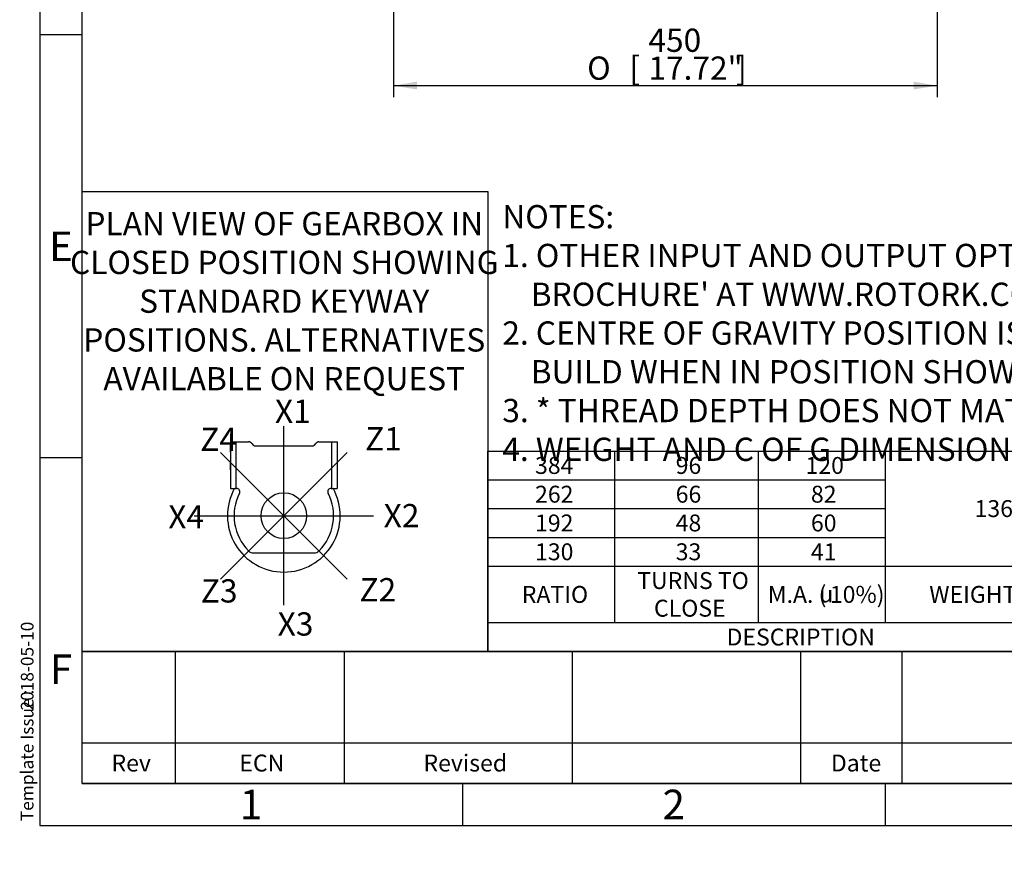
# Model space of a CAD drawing. Units: millimetres. Extents: x 13 to 432, y -169 to 292.
# Drawn here: x 13 to 129, y -1 to 100 of the extents above; entities that cross this region are included whole.
import ezdxf
from ezdxf import colors
from ezdxf.entities.mleader import LeaderData, LeaderLine
from ezdxf.enums import TextEntityAlignment as Align
from ezdxf.lldxf.tags import DXFTag
from ezdxf.math import Vec2, Vec3

# ---------------------------------------------------------------- set-up
doc = ezdxf.new("R2010")
doc.units = ezdxf.units.MM
for name, color, linetype in [('CRS', 7, 'Continuous'), ('Default', 7, 'Continuous'), ('DRG', 7, 'Continuous'), ('DRG2', 7, 'Continuous')]:
    doc.layers.add(name, color=color, linetype=linetype)
doc.styles.add('SEACAD_Arial_Narrow', font='ARIALN.TTF')
doc.styles.add('SEACAD_Solid_Edge_ANSI1_Symbols', font='semeca1.ttf')
doc.styles.add('SEACAD_Solid_Edge_ANSI_GDT_Symbols', font='SEAGDT.TTF')
tags = doc.linetypes.add('CENTER2', pattern=[28.575, 19.05, -3.175, 3.175, -3.175]).pattern_tags.tags
tags[10:11] = [DXFTag(74, 4), DXFTag(75, 0), DXFTag(340, '0'), DXFTag(46, 0.0), DXFTag(50, 0.0), DXFTag(44, 0.0), DXFTag(45, 0.0)]
tags[8:9] = [DXFTag(74, 4), DXFTag(75, 0), DXFTag(340, '0'), DXFTag(46, 0.0), DXFTag(50, 0.0), DXFTag(44, 0.0), DXFTag(45, 0.0)]
tags[6:7] = [DXFTag(74, 4), DXFTag(75, 0), DXFTag(340, '0'), DXFTag(46, 0.0), DXFTag(50, 0.0), DXFTag(44, 0.0), DXFTag(45, 0.0)]
tags[4:5] = [DXFTag(74, 4), DXFTag(75, 0), DXFTag(340, '0'), DXFTag(46, 0.0), DXFTag(50, 0.0), DXFTag(44, 0.0), DXFTag(45, 0.0)]
doc.dimstyles.new('RG_-_ISO', dxfattribs={"dimtxt": 0.392857, "dimasz": 0.392857, "dimexe": 0.196429, "dimexo": 0.196429, "dimgap": 0.098214, "dimtad": 1, "dimdec": 0, "dimlfac": 7, "dimdsep": 46, "dimtxsty": 'SEACAD_Arial_Narrow', "dimblk1": '_SE_FILLED', "dimblk2": '_SE_FILLED', "dimsah": 1, "dimcen": 0.196429, "dimadec": 0, "dimazin": 0, "dimtfac": 0.75, "dimtdec": 0, "dimtofl": 0, "dimtmove": 0, "dimatfit": 3, "dimfxl": 1, "dimtolj": 1, "dimarcsym": 0})

# ---------------------------------------------------------------- blocks, each defined once
blk = doc.blocks.new('DMBLK942')
at = {"layer": 'Default', "linetype": 'Continuous'}
for points in [[(59.61, 92.05), (59.61, 92.97), (56.86, 92.51)], [(118.4, 92.05), (121.15, 92.51), (118.4, 92.97)]]:
    blk.add_hatch(color=7, dxfattribs=at).paths.add_polyline_path(points)
at = {"layer": 'Default', "color": 7, "linetype": 'Continuous'}
for p, q in [((56.86, 141.08), (56.86, 91.13)), ((121.15, 139.08), (121.15, 91.13)), ((56.86, 92.51), (121.15, 92.51))]:
    blk.add_line(p, q, dxfattribs=at)
for s, style, p in [('450', 'SEACAD_Arial_Narrow', (87, 99.25)), ('O', 'SEACAD_Solid_Edge_ANSI1_Symbols', (79.76, 95.95)), ('[', 'SEACAD_Arial_Narrow', (84.75, 95.95)), ('17.72"', 'SEACAD_Arial_Narrow', (87, 95.95)), (']', 'SEACAD_Arial_Narrow', (97.37, 95.95))]:
    blk.add_text(s, height=2.75, dxfattribs=dict(at, style=style)).set_placement(p, align=Align.TOP_LEFT)
blk = doc.blocks.new('_SE_FILLED')
at = {"color": 0}
blk.add_line((0, 0), (-1, 0), dxfattribs=at)
blk.add_solid([(0, 0), (-1, -0.1665), (-1, 0.1665), (0, 0)], dxfattribs=at)
blk = doc.blocks.new('SE11')
at = {"layer": 'Default', "color": 7, "linetype": 'Continuous'}
for p, q in [((31, 25.6), (31, 14.8)), ((51, 25.6), (51, 14.8)), ((78, 25.6), (78, 14.8)), ((105, 25.6), (105, 14.8)), ((117, 25.6), (117, 14.8)), ((20, 14.8), (230, 14.8)), ((31, 14.8), (31, 10)), ((51, 14.8), (51, 10)), ((78, 14.8), (78, 10)), ((105, 14.8), (105, 10)), ((117, 14.8), (117, 10))]:
    blk.add_line(p, q, dxfattribs=at)
blk.add_lwpolyline([(20, 10), (20, 25.6), (230, 25.6), (230, 10), (20, 10)], dxfattribs=at)
at = {"layer": 'Default', "color": 7, "linetype": 'Continuous', "style": 'SEACAD_Arial_Narrow'}
for s, p in [('Rev', (23.48, 13.4)), ('ECN', (38.61, 13.4)), ('Revised', (60.39, 13.4)), ('Date', (108.59, 13.4)), ('Change Description', (163.48, 13.4))]:
    blk.add_text(s, height=2, dxfattribs=at).set_placement(p, align=Align.TOP_LEFT)
blk = doc.blocks.new('_Dot')
at = {"color": 0, "linetype": 'ByBlock', "lineweight": -2}
blk.add_line((-0.5, 0), (-1, 0), dxfattribs=at)
at = {"color": 0, "linetype": 'ByBlock', "const_width": 0.5}
blk.add_lwpolyline([(-0.25, 0, 1), (0.25, 0, 1)], format="xyb", close=True, dxfattribs=at)
blk = doc.blocks.new('SE12')
at = {"layer": 'Default', "color": 7, "linetype": 'Continuous'}
for p, q in [((83, 49.29), (83, 45.89)), ((100, 49.29), (100, 45.89)), ((115, 49.29), (115, 45.89)), ((140, 49.29), (140, 45.89)), ((165, 49.29), (165, 45.89)), ((190, 49.29), (190, 45.89)), ((203.3, 49.29), (203.3, 45.89)), ((216.6, 49.29), (216.6, 45.89)), ((68, 45.89), (83, 45.89)), ((83, 45.89), (100, 45.89)), ((83, 45.89), (83, 42.49)), ((100, 45.89), (115, 45.89)), ((100, 45.89), (100, 42.49)), ((115, 45.89), (115, 42.49)), ((140, 45.89), (140, 42.49)), ((165, 45.89), (190, 45.89)), ((165, 45.89), (165, 42.49)), ((190, 45.89), (190, 42.49)), ((203.3, 45.89), (203.3, 42.49)), ((216.6, 45.89), (216.6, 42.49)), ((68, 42.49), (83, 42.49)), ((83, 42.49), (100, 42.49)), ((83, 42.49), (83, 39.08)), ((100, 42.49), (115, 42.49)), ((100, 42.49), (100, 39.08)), ((115, 42.49), (115, 39.08)), ((140, 42.49), (140, 39.08)), ((165, 42.49), (190, 42.49)), ((165, 42.49), (165, 39.08)), ((190, 42.49), (190, 39.08)), ((203.3, 42.49), (203.3, 39.08)), ((216.6, 42.49), (216.6, 39.08)), ((68, 39.08), (83, 39.08)), ((83, 39.08), (100, 39.08)), ((83, 39.08), (83, 35.68)), ((100, 39.08), (115, 39.08)), ((100, 39.08), (100, 35.68)), ((115, 39.08), (115, 35.68)), ((140, 39.08), (140, 35.68)), ((165, 39.08), (190, 39.08)), ((165, 39.08), (165, 35.68)), ((190, 39.08), (190, 35.68)), ((203.3, 39.08), (203.3, 35.68)), ((216.6, 39.08), (216.6, 35.68)), ((68, 35.68), (229.9, 35.68)), ((83, 35.68), (83, 29.01)), ((100, 35.68), (100, 29.01)), ((115, 35.68), (115, 29.01)), ((140, 35.68), (140, 29.01)), ((165, 35.68), (165, 29.01)), ((190, 35.68), (190, 29.01)), ((203.3, 35.68), (203.3, 29.01)), ((216.6, 35.68), (216.6, 29.01)), ((68, 29.01), (229.9, 29.01)), ((140, 29.01), (140, 25.6)), ((190, 29.01), (190, 25.6))]:
    blk.add_line(p, q, dxfattribs=at)
blk.add_lwpolyline([(68, 25.6), (68, 49.29), (229.9, 49.29), (229.9, 25.6), (68, 25.6)], dxfattribs=at)
for s, style, p in [('384', 'SEACAD_Arial_Narrow', (73.59, 48.59)), ('96', 'SEACAD_Arial_Narrow', (90.23, 48.59)), ('120', 'SEACAD_Arial_Narrow', (105.59, 48.59)), ('167', 'SEACAD_Arial_Narrow', (175.59, 48.59)), ('262', 'SEACAD_Arial_Narrow', (73.59, 45.19)), ('66', 'SEACAD_Arial_Narrow', (90.23, 45.19)), ('82', 'SEACAD_Arial_Narrow', (106.23, 45.19)), ('244', 'SEACAD_Arial_Narrow', (175.59, 45.19)), ('136', 'SEACAD_Arial_Narrow', (125.59, 43.49)), ('20000', 'SEACAD_Arial_Narrow', (149.32, 43.49)), ('69', 'SEACAD_Arial_Narrow', (195.38, 43.49)), ('73', 'SEACAD_Arial_Narrow', (208.68, 43.49)), ('75', 'SEACAD_Arial_Narrow', (221.98, 43.49)), ('192', 'SEACAD_Arial_Narrow', (73.59, 41.79)), ('48', 'SEACAD_Arial_Narrow', (90.23, 41.79)), ('60', 'SEACAD_Arial_Narrow', (106.23, 41.79)), ('333', 'SEACAD_Arial_Narrow', (175.59, 41.79)), ('130', 'SEACAD_Arial_Narrow', (73.59, 38.38)), ('33', 'SEACAD_Arial_Narrow', (90.23, 38.38)), ('41', 'SEACAD_Arial_Narrow', (106.23, 38.38)), ('493', 'SEACAD_Arial_Narrow', (175.59, 38.38)), ('TURNS TO', 'SEACAD_Arial_Narrow', (85.68, 34.98)), ('RATIO', 'SEACAD_Arial_Narrow', (72.02, 33.34)), ('M.A. (', 'SEACAD_Arial_Narrow', (101.13, 33.34)), ('u', 'SEACAD_Solid_Edge_ANSI_GDT_Symbols', (107.22, 33.39)), ('10%)', 'SEACAD_Arial_Narrow', (108.47, 33.34)), ('WEIGHT (KG)', 'SEACAD_Arial_Narrow', (120.23, 33.34)), ('MAX OUTPUT (Nm)', 'SEACAD_Arial_Narrow', (142.18, 33.34)), ('MAX INPUT (Nm)', 'SEACAD_Arial_Narrow', (168.45, 33.34)), ('X', 'SEACAD_Arial_Narrow', (195.9, 33.34)), ('Y', 'SEACAD_Arial_Narrow', (209.2, 33.34)), ('Z', 'SEACAD_Arial_Narrow', (222.55, 33.34)), ('CLOSE', 'SEACAD_Arial_Narrow', (87.66, 31.71)), ('DESCRIPTION', 'SEACAD_Arial_Narrow', (96.25, 28.3)), ('TORQUE', 'SEACAD_Arial_Narrow', (160.14, 28.3)), ('CENTRE OF GRAVITY', 'SEACAD_Arial_Narrow', (198.09, 28.3))]:
    blk.add_text(s, height=2, dxfattribs=dict(at, style=style)).set_placement(p, align=Align.TOP_LEFT)
blk = doc.blocks.new('Template_Frame_A3')
at = {"layer": 'Default', "color": 7, "linetype": 'Continuous'}
for p, q in [((15, 292), (15, 5)), ((20, 10), (20, 287)), ((20, 98.5), (15, 98.5)), ((20, 48.5), (15, 48.5)), ((20, 10), (410, 10)), ((65, 10), (65, 5)), ((115, 10), (115, 5)), ((15, 5), (415, 5))]:
    blk.add_line(p, q, dxfattribs=at)
at = {"layer": 'Default', "char_height": 3.5, "width": 3, "attachment_point": 5}
for s, insert in [('{\\fArial Narrow|b0||i0||c0|p34;\\C7;\\H3.5;\\W1.;E}', (17.5, 73.5)), ('{\\fArial Narrow|b0||i0||c0|p34;\\C7;\\H3.5;\\W1.;F}', (17.5, 23.5)), ('{\\fArial Narrow|b0||i0||c0|p34;\\C7;\\H3.5;\\W1.;1}', (40, 7.5)), ('{\\fArial Narrow|b0||i0||c0|p34;\\C7;\\H3.5;\\W1.;2}', (90, 7.5))]:
    blk.add_mtext(s, dxfattribs=dict(at, insert=insert))
at = {"layer": 'Default', "color": 7, "linetype": 'Continuous'}
ml = blk.add_multileader_mtext('Standard', dxfattribs=at)
ml.set_content('{\\pxsm0.9;\\fArial Narrow|b0||i0||c0|p34;\\W1.;2018-05-10\\P}', color=256)
ml.set_leader_properties()
ml.build(insert=Vec2(0, 0))
ml.multileader.update_dxf_attribs({"dogleg_length": 0, "arrow_head_size": 0.167})
ctx = ml.context
ctx.base_point, ctx.char_height, ctx.arrow_head_size, ctx.landing_gap_size = Vec3(13.52, 16.61), 1.5, 0.167, 0.525
ctx.mtext.insert, ctx.mtext.text_direction = Vec3(12.76, 18.61), Vec3(0, 1)
ml = blk.add_multileader_mtext('Standard', dxfattribs=at)
ml.set_content('{\\pxsm0.9;\\fArial Narrow|b0||i0||c0|p34;\\W1.;Template Issue :\\P}', color=256)
ml.set_leader_properties()
ml.set_arrow_properties(name='DOT')
ml.build(insert=Vec2(0, 0))
ml.multileader.update_dxf_attribs({"leader_type": 0, "dogleg_length": 0, "arrow_head_size": 1.5})
ctx = ml.context
ctx.base_point, ctx.char_height, ctx.arrow_head_size, ctx.landing_gap_size = Vec3(13.71, 3.53), 1.5, 1.5, 0.525
ctx.mtext.insert, ctx.mtext.text_direction = Vec3(12.75, 5.53), Vec3(0, 1)
blk = doc.blocks.new('Keyway_orientation')
at = {"layer": 'CRS', "color": 7, "linetype": 'CENTER2'}
for p, q in [((-24.13, 5.45), (-24.13, 26.64)), ((-16.64, 8.55), (-31.63, 23.54)), ((-31.63, 8.55), (-16.64, 23.54)), ((-34.73, 16.05), (-13.54, 16.05))]:
    blk.add_line(p, q, dxfattribs=at)
at = {"layer": 'Default', "color": 7, "linetype": 'Continuous'}
for p, q in [((-48, 54.4), (0, 54.4)), ((-48, 0), (-48, 54.4)), ((0, 54.4), (0, 0)), ((0, 0), (-48, 0))]:
    blk.add_line(p, q, dxfattribs=at)
at = {"layer": 'DRG', "color": 7, "linetype": 'Continuous'}
for p, q in [((-30.43, 24.78), (-28.29, 24.78)), ((-30.43, 24.78), (-30.43, 19.28)), ((-29.79, 24.78), (-29.79, 19.28)), ((-19.97, 24.78), (-18.48, 24.78)), ((-18.48, 24.78), (-17.83, 24.78)), ((-18.48, 24.78), (-18.48, 19.28)), ((-17.83, 24.78), (-17.83, 19.28)), ((-27.48, 24.31), (-20.79, 24.31)), ((-30.43, 19.28), (-29.79, 19.28)), ((-29.79, 19.28), (-29.73, 19.28)), ((-18.53, 19.28), (-18.48, 19.28)), ((-18.48, 19.28), (-17.83, 19.28)), ((-27.74, 11.65), (-20.53, 11.65))]:
    blk.add_line(p, q, dxfattribs=at)
blk.add_circle((-24.13, 16.05), 2.7, dxfattribs=at)
for centre, radius, start, end in [((-28.29, 24.31), 0.471, 30, 90), ((-27.48, 24.78), 0.471, 210, 270), ((-20.79, 24.78), 0.471, 270, 330), ((-19.97, 24.31), 0.471, 90, 150), ((-24.13, 16.05), 6.67, 150.9875, 270), ((-24.13, 16.05), 5.89, 153.0757, 225.0475), ((-29.73, 18.89), 0.393, 333.0757, 90), ((-24.13, 16.05), 6.67, 270, 29.0125), ((-24.13, 16.05), 5.89, 314.9525, 26.9243), ((-18.53, 18.89), 0.393, 90, 206.9243), ((-27.74, 12.44), 0.785, 225.0475, 270), ((-20.53, 12.44), 0.785, 270, 314.9525)]:
    blk.add_arc(centre, radius, start, end, dxfattribs=at)
at = {"layer": 'DRG2', "color": 7, "linetype": 'Continuous'}
for p, q in [((-30.43, 23.56), (-30.43, 24.66)), ((-30.43, 21.48), (-30.43, 22.58)), ((-30.43, 20.5), (-30.43, 19.4))]:
    blk.add_line(p, q, dxfattribs=at)
at = {"layer": 'Default', "color": 7, "linetype": 'Continuous'}
ml = blk.add_multileader_mtext('Standard', dxfattribs=at)
ml.set_content('{\\pxsm0.9;\\fArial Narrow|b0||i0||c0|p34;\\W1.;PLAN VIEW OF GEARBOX IN\\PCLOSED POSITION SHOWING\\PSTANDARD KEYWAY \\PPOSITIONS. ALTERNATIVES\\PAVAILABLE ON REQUEST\\P}', color=256)
ml.set_leader_properties()
ml.set_arrow_properties(name='DOT')
ml.build(insert=Vec2(0, 0))
ml.multileader.update_dxf_attribs({"leader_type": 0, "dogleg_length": 0, "arrow_head_size": 2.75})
ctx = ml.context
ctx.base_point, ctx.char_height, ctx.arrow_head_size, ctx.landing_gap_size = Vec3(-48.49, 50.48), 2.75, 2.75, 0.963
ctx.text_align_type = 1
ctx.mtext.insert, ctx.mtext.alignment = Vec3(-24.08, 51.96), 2
ml = blk.add_multileader_mtext('Standard', dxfattribs=at)
ml.set_content('{\\pxsm0.9;\\fArial Narrow|b0||i0||c0|p34;\\W1.;X1\\P}', color=256)
ml.set_leader_properties()
ml.set_arrow_properties(name='DOT')
ml.build(insert=Vec2(0, 0))
ml.multileader.update_dxf_attribs({"leader_type": 0, "dogleg_length": 0, "arrow_head_size": 2.75})
ctx = ml.context
ctx.base_point, ctx.char_height, ctx.arrow_head_size, ctx.landing_gap_size = Vec3(-27.18, 28.39), 2.75, 2.75, 0.963
ctx.mtext.insert = Vec3(-25.18, 29.77)
ml = blk.add_multileader_mtext('Standard', dxfattribs=at)
ml.set_content('{\\pxsm0.9;\\fArial Narrow|b0||i0||c0|p34;\\W1.;Z4\\P}', color=256)
ml.set_leader_properties()
ml.set_arrow_properties(name='DOT')
ml.build(insert=Vec2(0, 0))
ml.multileader.update_dxf_attribs({"leader_type": 0, "dogleg_length": 0, "arrow_head_size": 2.75})
ctx = ml.context
ctx.base_point, ctx.char_height, ctx.arrow_head_size, ctx.landing_gap_size = Vec3(-36.02, 25.07), 2.75, 2.75, 0.963
ctx.mtext.insert = Vec3(-34.02, 26.45)
ml = blk.add_multileader_mtext('Standard', dxfattribs=at)
ml.set_content('{\\pxsm0.9;\\fArial Narrow|b0||i0||c0|p34;\\W1.;Z1\\P}', color=256)
ml.set_leader_properties()
ml.set_arrow_properties(name='DOT')
ml.build(insert=Vec2(0, 0))
ml.multileader.update_dxf_attribs({"leader_type": 0, "dogleg_length": 0, "arrow_head_size": 2.75})
ctx = ml.context
ctx.base_point, ctx.char_height, ctx.arrow_head_size, ctx.landing_gap_size = Vec3(-16.51, 25.14), 2.75, 2.75, 0.963
ctx.mtext.insert = Vec3(-14.51, 26.52)
ml = blk.add_multileader_mtext('Standard', dxfattribs=at)
ml.set_content('{\\pxsm0.9;\\fArial Narrow|b0||i0||c0|p34;\\W1.;X2\\P}', color=256)
ml.set_leader_properties()
ml.set_arrow_properties(name='DOT')
ml.build(insert=Vec2(0, 0))
ml.multileader.update_dxf_attribs({"leader_type": 0, "dogleg_length": 0, "arrow_head_size": 2.75})
ctx = ml.context
ctx.base_point, ctx.char_height, ctx.arrow_head_size, ctx.landing_gap_size = Vec3(-14.32, 16.05), 2.75, 2.75, 0.963
ctx.mtext.insert = Vec3(-12.32, 17.43)
ml = blk.add_multileader_mtext('Standard', dxfattribs=at)
ml.set_content('{\\pxsm0.9;\\fArial Narrow|b0||i0||c0|p34;\\W1.;X4\\P}', color=256)
ml.set_leader_properties()
ml.set_arrow_properties(name='DOT')
ml.build(insert=Vec2(0, 0))
ml.multileader.update_dxf_attribs({"leader_type": 0, "dogleg_length": 0, "arrow_head_size": 2.75})
ctx = ml.context
ctx.base_point, ctx.char_height, ctx.arrow_head_size, ctx.landing_gap_size = Vec3(-39.8, 15.92), 2.75, 2.75, 0.963
ctx.mtext.insert = Vec3(-37.8, 17.29)
ml = blk.add_multileader_mtext('Standard', dxfattribs=at)
ml.set_content('{\\pxsm0.9;\\fArial Narrow|b0||i0||c0|p34;\\W1.;Z3\\P}', color=256)
ml.set_leader_properties()
ml.set_arrow_properties(name='DOT')
ml.build(insert=Vec2(0, 0))
ml.multileader.update_dxf_attribs({"leader_type": 0, "dogleg_length": 0, "arrow_head_size": 2.75})
ctx = ml.context
ctx.base_point, ctx.char_height, ctx.arrow_head_size, ctx.landing_gap_size = Vec3(-35.95, 7.14), 2.75, 2.75, 0.963
ctx.mtext.insert = Vec3(-33.95, 8.53)
ml = blk.add_multileader_mtext('Standard', dxfattribs=at)
ml.set_content('{\\pxsm0.9;\\fArial Narrow|b0||i0||c0|p34;\\W1.;Z2\\P}', color=256)
ml.set_leader_properties()
ml.set_arrow_properties(name='DOT')
ml.build(insert=Vec2(0, 0))
ml.multileader.update_dxf_attribs({"leader_type": 0, "dogleg_length": 0, "arrow_head_size": 2.75})
ctx = ml.context
ctx.base_point, ctx.char_height, ctx.arrow_head_size, ctx.landing_gap_size = Vec3(-17.18, 7.29), 2.75, 2.75, 0.963
ctx.mtext.insert = Vec3(-15.18, 8.67)
ml = blk.add_multileader_mtext('Standard', dxfattribs=at)
ml.set_content('{\\pxsm0.9;\\fArial Narrow|b0||i0||c0|p34;\\W1.;X3\\P}', color=256)
ml.set_leader_properties()
ml.set_arrow_properties(name='DOT')
ml.build(insert=Vec2(0, 0))
ml.multileader.update_dxf_attribs({"leader_type": 0, "dogleg_length": 0, "arrow_head_size": 2.75})
ctx = ml.context
ctx.base_point, ctx.char_height, ctx.arrow_head_size, ctx.landing_gap_size = Vec3(-26.86, 3.22), 2.75, 2.75, 0.963
ctx.mtext.insert = Vec3(-24.86, 4.62)

msp = doc.modelspace()

# ---------------------------------------------------------------- block references
at = {"layer": 'Default', "color": 7}
for name, p in [('Template_Frame_A3', (0, 0)), ('Keyway_orientation', (68, 25.6))]:
    msp.add_blockref(name, p, dxfattribs=at)
at = {"layer": 'Default'}
for name in ['SE12', 'SE11']:
    msp.add_blockref(name, (0, 0), dxfattribs=at)

# ---------------------------------------------------------------- dimensions: what is measured, and where the dimension line sits
at = {"layer": 'Default', "color": 7, "linetype": 'Continuous'}
dim = msp.add_linear_dim(base=(56.86, 92.51), p1=(56.86, 145.93), p2=(121.15, 145.93), angle=0, text='\\A1;%%C <>', dimstyle='RG_-_ISO', override={"dimtxt": 2.75, "dimasz": 2.75, "dimexe": 1.375, "dimexo": 1.375, "dimgap": 0.6875, "dimpost": '\\X', "dimcen": 1.375}, dxfattribs=at)
dim.commit()
dim.dimension.update_dxf_attribs({"geometry": 'DMBLK942', "text_midpoint": (89.01, 92.51), "dimtype": 161})

# ---------------------------------------------------------------- leaders
ml = msp.add_multileader_mtext('Standard', dxfattribs=at)
ml.set_content('{\\pxsm0.9;\\fArial Narrow|b0||i0||c0|p34;\\W1.;KEYWAY POSITION CAN BE\\PMOVED THROUGH 45%%d STEPS\\PBY REMOVING 8 SCREWS\\PINDICATED AND ROTATING\\POUTPUT SLEEVE\\P}', color=256)
ml.set_leader_properties()
ml.build(insert=Vec2(0, 0))
ml.multileader.update_dxf_attribs({"dogleg_length": 4.12, "arrow_head_size": 2.75})
ctx = ml.context
ctx.base_point, ctx.char_height, ctx.arrow_head_size, ctx.landing_gap_size = Vec3(126.53, 126.16), 2.75, 2.75, 0.963
notes = []
notes.append((ctx, [(0, (1, 1, 0), (123.45, 125.53), (1, 0), 4.12, [(0, [(104.77, 146.98)], 0, [])])]))
ctx.mtext.insert = Vec3(128.53, 126.93)
ml = msp.add_multileader_mtext('Standard', dxfattribs=at)
ml.set_content("{\\pxsm0.9;\\fArial Narrow|b0||i0||c0|p34;\\W1.;NOTES:\\P1. OTHER INPUT AND OUTPUT OPTIONS AVAILABLE - SEE 'IW GEARBOX \\P    BROCHURE' AT WWW.ROTORK.COM FOR FURTHER DETAILS.\\P2. CENTRE OF GRAVITY POSITION IS INDICATIVE FOR STANDARD \\P    BUILD WHEN IN POSITION SHOWN.\\P3. * THREAD DEPTH DOES NOT MATCH ISO STANDARD.\\P4. WEIGHT AND C OF G DIMENSIONS WILL VARY +/-1% DEPENDING ON RATIO.\\P}", color=256)
ml.set_leader_properties()
ml.set_arrow_properties(name='DOT')
ml.build(insert=Vec2(0, 0))
ml.multileader.update_dxf_attribs({"leader_type": 0, "dogleg_length": 0, "arrow_head_size": 2.75})
ctx = ml.context
ctx.base_point, ctx.char_height, ctx.arrow_head_size, ctx.landing_gap_size = Vec3(67.72, 76.95), 2.75, 2.75, 0.963
ctx.mtext.insert = Vec3(69.72, 78.38)
ml = msp.add_multileader_mtext('Standard', dxfattribs=at)
ml.set_content('{\\pxsm0.9;\\fArial Narrow|b0||i0||c0|p34;\\W1.; \\P}', color=256)
ml.set_leader_properties()
ml.set_arrow_properties(name='DOT')
ml.build(insert=Vec2(0, 0))
ml.multileader.update_dxf_attribs({"leader_type": 0, "dogleg_length": 0, "arrow_head_size": 2.75})
ctx = ml.context
ctx.base_point, ctx.char_height, ctx.arrow_head_size, ctx.landing_gap_size = Vec3(38.51, 20.23), 2.75, 2.75, 0.963
ctx.text_align_type = 1
ctx.mtext.insert, ctx.mtext.alignment = Vec3(40.95, 21.6), 2
for ctx, leaders in notes:
    for number, flags, end, landing, length, lines in leaders:
        leader = LeaderData()
        leader.index, (leader.has_last_leader_line, leader.has_dogleg_vector, leader.attachment_direction) = number, flags
        leader.last_leader_point, leader.dogleg_vector, leader.dogleg_length = Vec3(end), Vec3(landing), length
        for number, points, colour, breaks in lines:
            line = LeaderLine()
            line.index, line.vertices, line.color, line.breaks = number, Vec3.list(points), colors.encode_raw_color(colour), breaks
            leader.lines.append(line)
        ctx.leaders.append(leader)

doc.saveas('drawing.dxf')
